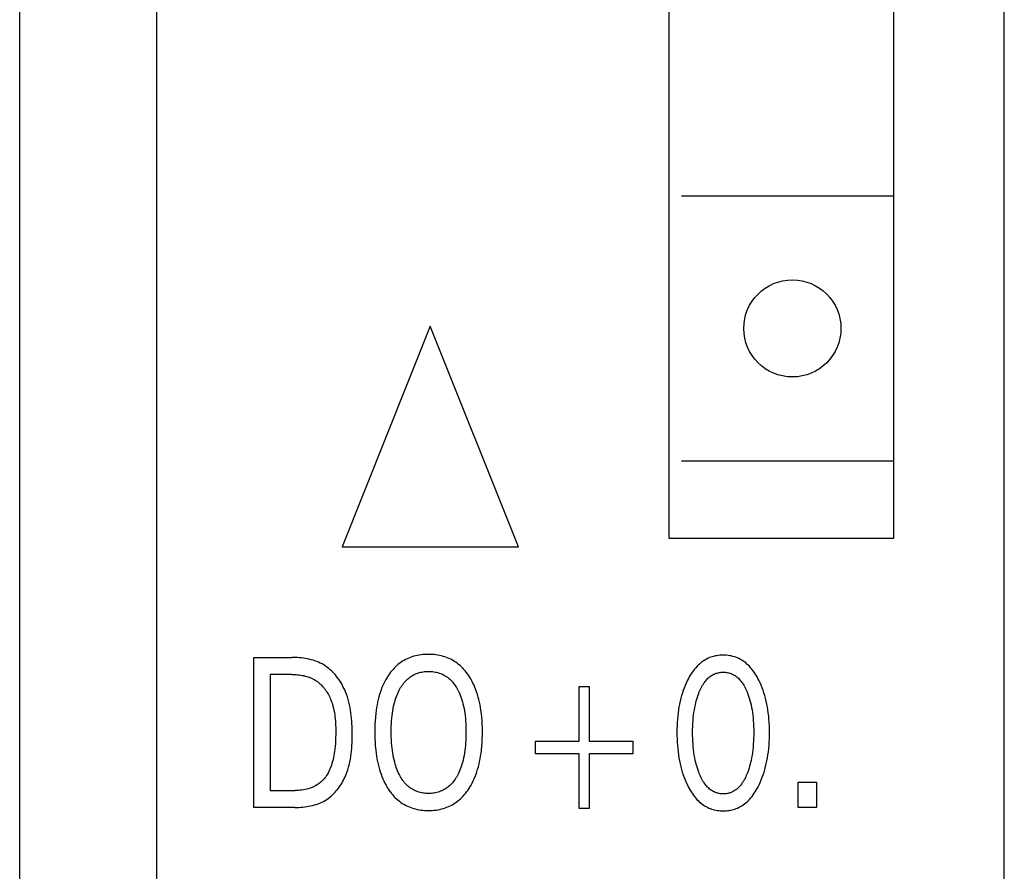
# Model space of a CAD drawing. Extents: x 0 to 594, y 0 to 420.
# Drawn here: x 337 to 348, y 301 to 311 of the extents above; entities that cross this region are included whole.
import ezdxf

# ---------------------------------------------------------------- set-up
doc = ezdxf.new("R2010")
doc.units = 0
doc.header["$LTSCALE"] = 32.67
doc.header["$MEASUREMENT"] = 0
doc.layers.add('10000_FRONT', color=7, linetype='CONTINUOUS')

msp = doc.modelspace()

# ---------------------------------------------------------------- linework, layer by layer
at = {"layer": '10000_FRONT', "color": 7, "linetype": 'Continuous'}
for p, q in [((338.05934, 359.65167), (338.05934, 239.45167)), ((347.65934, 239.85167), (347.65934, 359.25167)), ((343.85934, 356.35167), (343.85934, 305.15167)), ((346.40934, 305.15167), (346.40934, 356.35167)), ((336.50934, 285.15167), (336.50934, 313.95167)), ((344.00227, 309.02667), (346.40934, 309.02667)), ((341.15934, 307.55167), (340.15934, 305.05167)), ((342.15934, 305.05167), (341.15934, 307.55167)), ((344.00227, 306.02667), (346.40934, 306.02667)), ((343.85934, 305.15167), (346.40934, 305.15167)), ((340.15934, 305.05167), (342.15934, 305.05167)), ((339.15934, 302.10167), (339.15934, 303.80167)), ((339.15934, 303.80167), (339.59019, 303.80167)), ((339.61206, 303.80143), (339.59019, 303.80167)), ((339.63406, 303.8007), (339.61206, 303.80143)), ((339.65615, 303.79944), (339.63406, 303.8007)), ((339.67828, 303.79766), (339.65615, 303.79944)), ((339.70041, 303.79531), (339.67828, 303.79766)), ((339.72251, 303.79238), (339.70041, 303.79531)), ((339.74454, 303.78886), (339.72251, 303.79238)), ((339.76645, 303.78471), (339.74454, 303.78886)), ((339.7882, 303.77992), (339.76645, 303.78471)), ((339.80976, 303.77447), (339.7882, 303.77992)), ((339.83108, 303.76834), (339.80976, 303.77447)), ((339.85213, 303.7615), (339.83108, 303.76834)), ((339.87286, 303.75393), (339.85213, 303.7615)), ((339.89323, 303.74562), (339.87286, 303.75393)), ((339.91321, 303.73654), (339.89323, 303.74562)), ((339.93275, 303.72667), (339.91321, 303.73654)), ((339.95182, 303.71599), (339.93275, 303.72667)), ((340.81238, 303.73501), (340.79683, 303.72296)), ((340.82842, 303.74643), (340.81238, 303.73501)), ((340.84492, 303.75719), (340.82842, 303.74643)), ((340.86185, 303.76729), (340.84492, 303.75719)), ((340.87917, 303.77671), (340.86185, 303.76729)), ((340.89685, 303.78543), (340.87917, 303.77671)), ((340.91485, 303.79345), (340.89685, 303.78543)), ((340.93314, 303.80074), (340.91485, 303.79345)), ((340.95169, 303.8073), (340.93314, 303.80074)), ((340.97186, 303.81351), (340.95169, 303.8073)), ((340.99227, 303.81889), (340.97186, 303.81351)), ((341.01288, 303.82345), (340.99227, 303.81889)), ((341.03365, 303.82724), (341.01288, 303.82345)), ((341.05457, 303.83027), (341.03365, 303.82724)), ((341.07561, 303.83257), (341.05457, 303.83027)), ((341.09672, 303.83418), (341.07561, 303.83257)), ((341.1179, 303.83511), (341.09672, 303.83418)), ((341.1391, 303.83541), (341.1179, 303.83511)), ((341.1602, 303.83508), (341.1391, 303.83541)), ((341.18127, 303.83412), (341.1602, 303.83508)), ((341.20228, 303.8325), (341.18127, 303.83412)), ((341.22321, 303.83018), (341.20228, 303.8325)), ((341.24402, 303.82714), (341.22321, 303.83018)), ((341.26469, 303.82334), (341.24402, 303.82714)), ((341.28519, 303.81877), (341.26469, 303.82334)), ((341.30549, 303.81338), (341.28519, 303.81877)), ((341.32555, 303.80716), (341.30549, 303.81338)), ((341.34407, 303.80057), (341.32555, 303.80716)), ((341.36233, 303.79323), (341.34407, 303.80057)), ((341.3803, 303.78517), (341.36233, 303.79323)), ((341.39794, 303.7764), (341.3803, 303.78517)), ((341.41523, 303.76693), (341.39794, 303.7764)), ((341.43212, 303.75678), (341.41523, 303.76693)), ((341.44858, 303.74597), (341.43212, 303.75678)), ((341.46458, 303.73451), (341.44858, 303.74597)), ((341.48009, 303.72242), (341.46458, 303.73451)), ((344.20704, 303.72606), (344.19345, 303.71358)), ((344.22112, 303.73798), (344.20704, 303.72606)), ((344.23568, 303.7493), (344.22112, 303.73798)), ((344.2507, 303.75999), (344.23568, 303.7493)), ((344.26616, 303.76998), (344.2507, 303.75999)), ((344.28205, 303.77924), (344.26616, 303.76998)), ((344.29833, 303.78772), (344.28205, 303.77924)), ((344.31501, 303.79538), (344.29833, 303.78772)), ((344.33198, 303.80216), (344.31501, 303.79538)), ((344.34927, 303.80808), (344.33198, 303.80216)), ((344.36685, 303.81317), (344.34927, 303.80808)), ((344.38466, 303.81744), (344.36685, 303.81317)), ((344.40268, 303.8209), (344.38466, 303.81744)), ((344.42086, 303.82358), (344.40268, 303.8209)), ((344.43916, 303.82547), (344.42086, 303.82358)), ((344.45755, 303.8266), (344.43916, 303.82547)), ((344.47597, 303.82697), (344.45755, 303.8266)), ((344.49444, 303.82661), (344.47597, 303.82697)), ((344.51287, 303.82549), (344.49444, 303.82661)), ((344.53122, 303.82361), (344.51287, 303.82549)), ((344.54945, 303.82094), (344.53122, 303.82361)), ((344.56751, 303.81748), (344.54945, 303.82094)), ((344.58538, 303.8132), (344.56751, 303.81748)), ((344.603, 303.80811), (344.58538, 303.8132)), ((344.62034, 303.80217), (344.603, 303.80811)), ((344.63736, 303.79538), (344.62034, 303.80217)), ((344.65404, 303.78773), (344.63736, 303.79538)), ((344.67033, 303.77925), (344.65404, 303.78773)), ((344.68622, 303.76999), (344.67033, 303.77925)), ((344.70169, 303.76), (344.68622, 303.76999)), ((344.71671, 303.74932), (344.70169, 303.76)), ((344.73128, 303.738), (344.71671, 303.74932)), ((344.74535, 303.72607), (344.73128, 303.738)), ((344.75893, 303.71359), (344.74535, 303.72607)), ((339.97037, 303.70448), (339.95182, 303.71599)), ((339.98836, 303.69215), (339.97037, 303.70448)), ((340.00578, 303.67901), (339.98836, 303.69215)), ((340.02265, 303.6651), (340.00578, 303.67901)), ((340.03895, 303.65046), (340.02265, 303.6651)), ((340.05469, 303.63514), (340.03895, 303.65046)), ((340.06985, 303.61918), (340.05469, 303.63514)), ((340.08445, 303.60261), (340.06985, 303.61918)), ((340.6978, 303.61689), (340.68589, 303.59982)), ((340.71026, 303.63357), (340.6978, 303.61689)), ((340.72327, 303.64981), (340.71026, 303.63357)), ((340.73684, 303.66558), (340.72327, 303.64981)), ((340.75097, 303.68082), (340.73684, 303.66558)), ((340.76568, 303.69549), (340.75097, 303.68082)), ((340.78096, 303.70955), (340.76568, 303.69549)), ((340.79683, 303.72296), (340.78096, 303.70955)), ((340.98978, 303.61349), (341.00331, 303.61908)), ((341.00331, 303.61908), (341.01776, 303.62425)), ((341.01776, 303.62425), (341.03244, 303.62874)), ((341.03244, 303.62874), (341.04731, 303.63255)), ((341.04731, 303.63255), (341.06235, 303.63572)), ((341.06235, 303.63572), (341.07753, 303.63826)), ((341.07753, 303.63826), (341.09283, 303.64021)), ((341.09283, 303.64021), (341.10821, 303.64157)), ((341.10821, 303.64157), (341.12364, 303.64237)), ((341.12364, 303.64237), (341.1391, 303.64264)), ((341.1391, 303.64264), (341.15462, 303.64238)), ((341.15462, 303.64238), (341.17012, 303.64159)), ((341.17012, 303.64159), (341.18555, 303.64023)), ((341.18555, 303.64023), (341.20091, 303.63829)), ((341.20091, 303.63829), (341.21615, 303.63574)), ((341.21615, 303.63574), (341.23125, 303.63257)), ((341.23125, 303.63257), (341.24618, 303.62875)), ((341.24618, 303.62875), (341.26092, 303.62426)), ((341.26092, 303.62426), (341.27543, 303.61908)), ((341.27543, 303.61908), (341.28899, 303.6135)), ((341.49598, 303.70892), (341.48009, 303.72242)), ((341.51129, 303.69477), (341.49598, 303.70892)), ((341.52601, 303.68002), (341.51129, 303.69477)), ((341.54017, 303.6647), (341.52601, 303.68002)), ((341.55377, 303.64886), (341.54017, 303.6647)), ((341.56682, 303.63254), (341.55377, 303.64886)), ((341.57932, 303.6158), (341.56682, 303.63254)), ((341.59128, 303.59867), (341.57932, 303.6158)), ((344.11438, 303.61689), (344.10302, 303.5988)), ((344.12631, 303.6346), (344.11438, 303.61689)), ((344.13884, 303.65187), (344.12631, 303.6346)), ((344.15202, 303.66866), (344.13884, 303.65187)), ((344.16585, 303.68492), (344.15202, 303.66866)), ((344.18039, 303.7006), (344.16585, 303.68492)), ((344.19345, 303.71358), (344.18039, 303.7006)), ((344.37346, 303.61264), (344.38419, 303.61718)), ((344.38419, 303.61718), (344.39516, 303.62118)), ((344.39516, 303.62118), (344.40632, 303.62465)), ((344.40632, 303.62465), (344.41767, 303.62757)), ((344.41767, 303.62757), (344.42915, 303.62996)), ((344.42915, 303.62996), (344.44076, 303.63182)), ((344.44076, 303.63182), (344.45245, 303.63315)), ((344.45245, 303.63315), (344.46419, 303.63394)), ((344.46419, 303.63394), (344.47597, 303.6342)), ((344.47597, 303.6342), (344.48775, 303.63394)), ((344.48775, 303.63394), (344.49949, 303.63315)), ((344.49949, 303.63315), (344.51118, 303.63182)), ((344.51118, 303.63182), (344.52279, 303.62996)), ((344.52279, 303.62996), (344.53427, 303.62757)), ((344.53427, 303.62757), (344.54561, 303.62465)), ((344.54561, 303.62465), (344.55678, 303.62118)), ((344.55678, 303.62118), (344.56775, 303.61718)), ((344.56775, 303.61718), (344.57848, 303.61264)), ((344.77198, 303.7006), (344.75893, 303.71359)), ((344.78647, 303.68492), (344.77198, 303.7006)), ((344.80026, 303.66867), (344.78647, 303.68492)), ((344.81338, 303.65187), (344.80026, 303.66867)), ((344.82586, 303.6346), (344.81338, 303.65187)), ((344.83774, 303.61689), (344.82586, 303.6346)), ((344.84904, 303.59879), (344.83774, 303.61689)), ((339.34537, 303.6089), (339.34537, 302.29444)), ((339.59019, 303.6089), (339.34537, 303.6089)), ((339.59019, 303.6089), (339.60708, 303.6087)), ((339.60708, 303.6087), (339.62407, 303.60807)), ((339.62407, 303.60807), (339.64113, 303.60701)), ((339.64113, 303.60701), (339.65821, 303.60549)), ((339.65821, 303.60549), (339.6753, 303.6035)), ((339.6753, 303.6035), (339.69234, 303.60103)), ((339.69234, 303.60103), (339.7093, 303.59804)), ((339.7093, 303.59804), (339.72616, 303.59454)), ((339.72616, 303.59454), (339.74287, 303.5905)), ((339.74287, 303.5905), (339.75939, 303.5859)), ((339.75939, 303.5859), (339.7757, 303.58073)), ((339.7757, 303.58073), (339.79176, 303.57497)), ((339.79176, 303.57497), (339.80753, 303.56861)), ((339.80753, 303.56861), (339.82298, 303.56162)), ((339.82298, 303.56162), (339.83807, 303.55399)), ((339.83807, 303.55399), (339.85276, 303.54571)), ((339.85276, 303.54571), (339.86703, 303.53675)), ((339.86703, 303.53675), (339.88021, 303.52757)), ((339.88021, 303.52757), (339.89296, 303.51779)), ((339.89296, 303.51779), (339.90529, 303.50745)), ((339.90529, 303.50745), (339.9172, 303.49657)), ((340.09848, 303.58548), (340.08445, 303.60261)), ((340.11193, 303.56784), (340.09848, 303.58548)), ((340.1248, 303.54971), (340.11193, 303.56784)), ((340.13709, 303.53115), (340.1248, 303.54971)), ((340.1488, 303.51219), (340.13709, 303.53115)), ((340.15992, 303.49288), (340.1488, 303.51219)), ((340.63291, 303.50692), (340.62216, 303.48356)), ((340.64441, 303.52992), (340.63291, 303.50692)), ((340.65668, 303.55253), (340.64441, 303.52992)), ((340.66974, 303.57471), (340.65668, 303.55253)), ((340.67452, 303.5824), (340.66974, 303.57471)), ((340.68589, 303.59982), (340.67452, 303.5824)), ((340.8501, 303.49966), (340.86, 303.5125)), ((340.86, 303.5125), (340.8704, 303.52493)), ((340.8704, 303.52493), (340.88132, 303.53691)), ((340.88132, 303.53691), (340.89278, 303.54839)), ((340.89278, 303.54839), (340.90359, 303.5583)), ((340.90359, 303.5583), (340.91482, 303.56774)), ((340.91482, 303.56774), (340.92646, 303.57671)), ((340.92646, 303.57671), (340.93847, 303.58517)), ((340.93847, 303.58517), (340.95083, 303.5931)), ((340.95083, 303.5931), (340.96352, 303.60048)), ((340.96352, 303.60048), (340.97651, 303.60729)), ((340.97651, 303.60729), (340.98978, 303.61349)), ((341.28899, 303.6135), (341.3023, 303.60729)), ((341.3023, 303.60729), (341.31533, 303.60049)), ((341.31533, 303.60049), (341.32805, 303.59311)), ((341.32805, 303.59311), (341.34045, 303.58518)), ((341.34045, 303.58518), (341.3525, 303.57672)), ((341.3525, 303.57672), (341.36417, 303.56775)), ((341.36417, 303.56775), (341.37544, 303.5583)), ((341.37544, 303.5583), (341.38628, 303.54839)), ((341.38628, 303.54839), (341.39775, 303.53692)), ((341.39775, 303.53692), (341.40869, 303.52495)), ((341.40869, 303.52495), (341.41911, 303.51252)), ((341.41911, 303.51252), (341.42902, 303.49968)), ((341.60272, 303.58119), (341.59128, 303.59867)), ((341.61683, 303.55798), (341.60272, 303.58119)), ((341.63009, 303.53429), (341.61683, 303.55798)), ((341.6425, 303.51018), (341.63009, 303.53429)), ((341.65409, 303.48566), (341.6425, 303.51018)), ((344.05587, 303.50852), (344.04413, 303.48145)), ((344.06845, 303.53524), (344.05587, 303.50852)), ((344.07211, 303.54264), (344.06845, 303.53524)), ((344.08192, 303.56162), (344.07211, 303.54264)), ((344.09221, 303.58036), (344.08192, 303.56162)), ((344.10302, 303.5988), (344.09221, 303.58036)), ((344.25128, 303.50008), (344.26072, 303.51405)), ((344.26072, 303.51405), (344.27077, 303.52764)), ((344.27077, 303.52764), (344.27849, 303.53725)), ((344.27849, 303.53725), (344.28654, 303.54661)), ((344.28654, 303.54661), (344.29493, 303.55566)), ((344.29493, 303.55566), (344.30366, 303.56438)), ((344.30366, 303.56438), (344.31273, 303.57273)), ((344.31273, 303.57273), (344.32212, 303.58067)), ((344.32212, 303.58067), (344.33185, 303.58816)), ((344.33185, 303.58816), (344.3419, 303.59516)), ((344.3419, 303.59516), (344.35228, 303.60164)), ((344.35228, 303.60164), (344.36298, 303.60756)), ((344.36298, 303.60756), (344.37346, 303.61264)), ((344.57848, 303.61264), (344.58895, 303.60756)), ((344.58895, 303.60756), (344.59966, 303.60164)), ((344.59966, 303.60164), (344.61003, 303.59516)), ((344.61003, 303.59516), (344.62009, 303.58816)), ((344.62009, 303.58816), (344.62981, 303.58067)), ((344.62981, 303.58067), (344.63921, 303.57273)), ((344.63921, 303.57273), (344.64828, 303.56438)), ((344.64828, 303.56438), (344.657, 303.55566)), ((344.657, 303.55566), (344.6654, 303.54661)), ((344.6654, 303.54661), (344.67345, 303.53725)), ((344.67345, 303.53725), (344.68116, 303.52764)), ((344.68116, 303.52764), (344.69122, 303.51405)), ((344.69122, 303.51405), (344.70066, 303.50008)), ((344.8598, 303.58035), (344.84904, 303.59879)), ((344.87005, 303.56161), (344.8598, 303.58035)), ((344.87982, 303.54264), (344.87005, 303.56161)), ((344.8932, 303.51476), (344.87982, 303.54264)), ((344.90565, 303.48649), (344.8932, 303.51476)), ((339.9172, 303.49657), (339.92868, 303.48518)), ((339.92868, 303.48518), (339.93974, 303.47332)), ((339.93974, 303.47332), (339.95037, 303.46102)), ((339.95037, 303.46102), (339.96058, 303.4483)), ((339.96058, 303.4483), (339.97036, 303.4352)), ((339.97036, 303.4352), (339.97971, 303.42175)), ((339.97971, 303.42175), (339.98863, 303.40797)), ((339.98863, 303.40797), (339.99712, 303.39391)), ((339.99712, 303.39391), (340.00519, 303.37958)), ((340.17045, 303.47326), (340.15992, 303.49288)), ((340.18039, 303.45336), (340.17045, 303.47326)), ((340.18974, 303.43323), (340.18039, 303.45336)), ((340.19849, 303.41292), (340.18974, 303.43323)), ((340.20983, 303.38398), (340.19849, 303.41292)), ((340.5942, 303.41171), (340.58485, 303.38281)), ((340.60283, 303.43592), (340.5942, 303.41171)), ((340.61214, 303.45988), (340.60283, 303.43592)), ((340.62216, 303.48356), (340.61214, 303.45988)), ((340.78247, 303.37565), (340.79025, 303.3942)), ((340.79025, 303.3942), (340.79859, 303.41252)), ((340.79859, 303.41252), (340.80754, 303.43059)), ((340.80754, 303.43059), (340.81518, 303.44492)), ((340.81518, 303.44492), (340.82324, 303.45903)), ((340.82324, 303.45903), (340.83173, 303.47288)), ((340.83173, 303.47288), (340.84068, 303.48644)), ((340.84068, 303.48644), (340.8501, 303.49966)), ((341.42902, 303.49968), (341.43845, 303.48645)), ((341.43845, 303.48645), (341.44741, 303.4729)), ((341.44741, 303.4729), (341.45591, 303.45904)), ((341.45591, 303.45904), (341.46398, 303.44492)), ((341.46398, 303.44492), (341.47163, 303.43059)), ((341.47163, 303.43059), (341.47461, 303.42473)), ((341.47461, 303.42473), (341.48431, 303.40453)), ((341.48431, 303.40453), (341.49327, 303.38402)), ((341.66487, 303.46079), (341.65409, 303.48566)), ((341.67487, 303.43559), (341.66487, 303.46079)), ((341.68411, 303.41011), (341.67487, 303.43559)), ((341.69357, 303.38128), (341.68411, 303.41011)), ((342.84416, 302.85348), (342.84416, 303.47155)), ((342.84416, 303.47155), (342.95982, 303.47155)), ((342.95982, 303.47155), (342.95982, 302.85348)), ((344.01377, 303.39841), (344.00518, 303.37021)), ((344.02311, 303.42636), (344.01377, 303.39841)), ((344.03322, 303.45405), (344.02311, 303.42636)), ((344.04413, 303.48145), (344.03322, 303.45405)), ((344.19157, 303.37317), (344.19934, 303.39444)), ((344.19934, 303.39444), (344.2055, 303.41013)), ((344.2055, 303.41013), (344.21202, 303.42567)), ((344.21202, 303.42567), (344.21893, 303.44104)), ((344.21893, 303.44104), (344.22628, 303.4562)), ((344.22628, 303.4562), (344.23409, 303.47112)), ((344.23409, 303.47112), (344.24241, 303.48575)), ((344.24241, 303.48575), (344.25128, 303.50008)), ((344.70066, 303.50008), (344.70953, 303.48575)), ((344.70953, 303.48575), (344.71785, 303.47112)), ((344.71785, 303.47112), (344.72566, 303.4562)), ((344.72566, 303.4562), (344.73301, 303.44104)), ((344.73301, 303.44104), (344.73992, 303.42567)), ((344.73992, 303.42567), (344.74644, 303.41013)), ((344.74644, 303.41013), (344.7526, 303.39444)), ((344.7526, 303.39444), (344.75476, 303.38868)), ((344.91721, 303.45788), (344.90565, 303.48649)), ((344.9279, 303.42894), (344.91721, 303.45788)), ((344.93774, 303.39971), (344.9279, 303.42894)), ((344.94676, 303.37021), (344.93774, 303.39971)), ((340.00519, 303.37958), (340.01282, 303.36502)), ((340.01282, 303.36502), (340.02002, 303.35027)), ((340.02002, 303.35027), (340.02679, 303.33534)), ((340.02679, 303.33534), (340.03313, 303.32028)), ((340.03313, 303.32028), (340.04192, 303.29724)), ((340.04192, 303.29724), (340.04977, 303.27396)), ((340.22003, 303.35476), (340.20983, 303.38398)), ((340.22915, 303.32529), (340.22003, 303.35476)), ((340.23724, 303.29557), (340.22915, 303.32529)), ((340.24436, 303.26564), (340.23724, 303.29557)), ((340.56198, 303.29462), (340.55594, 303.26484)), ((340.56878, 303.32423), (340.56198, 303.29462)), ((340.57639, 303.35364), (340.56878, 303.32423)), ((340.58485, 303.38281), (340.57639, 303.35364)), ((340.7498, 303.27375), (340.75667, 303.29953)), ((340.75667, 303.29953), (340.76237, 303.3188)), ((340.76237, 303.3188), (340.76856, 303.33793)), ((340.76856, 303.33793), (340.77525, 303.35688)), ((340.77525, 303.35688), (340.78247, 303.37565)), ((341.49327, 303.38402), (341.50154, 303.36323)), ((341.50154, 303.36323), (341.50915, 303.34221)), ((341.50915, 303.34221), (341.51613, 303.32096)), ((341.51613, 303.32096), (341.5225, 303.29953)), ((341.5225, 303.29953), (341.52937, 303.27375)), ((341.70214, 303.35218), (341.69357, 303.38128)), ((341.70985, 303.32283), (341.70214, 303.35218)), ((341.71675, 303.29328), (341.70985, 303.32283)), ((341.72287, 303.26354), (341.71675, 303.29328)), ((343.98839, 303.30563), (343.98132, 303.27302)), ((343.99633, 303.33804), (343.98839, 303.30563)), ((344.00518, 303.37021), (343.99633, 303.33804)), ((344.16079, 303.26446), (344.16594, 303.28647)), ((344.16594, 303.28647), (344.17157, 303.30835)), ((344.17157, 303.30835), (344.1777, 303.33011)), ((344.1777, 303.33011), (344.18437, 303.35172)), ((344.18437, 303.35172), (344.19157, 303.37317)), ((344.75476, 303.38868), (344.76344, 303.36424)), ((344.76344, 303.36424), (344.77139, 303.33957)), ((344.77139, 303.33957), (344.77864, 303.31471)), ((344.77864, 303.31471), (344.78521, 303.28966)), ((344.78521, 303.28966), (344.79115, 303.26446)), ((344.95561, 303.33805), (344.94676, 303.37021)), ((344.96356, 303.30564), (344.95561, 303.33805)), ((344.97063, 303.27302), (344.96356, 303.30564)), ((340.04977, 303.27396), (340.05673, 303.25048)), ((340.05673, 303.25048), (340.06284, 303.22681)), ((340.06284, 303.22681), (340.06815, 303.20297)), ((340.06815, 303.20297), (340.07272, 303.17899)), ((340.07272, 303.17899), (340.07659, 303.15487)), ((340.25056, 303.2355), (340.24436, 303.26564)), ((340.2559, 303.20517), (340.25056, 303.2355)), ((340.26044, 303.17468), (340.2559, 303.20517)), ((340.26424, 303.14404), (340.26044, 303.17468)), ((340.54601, 303.20489), (340.54084, 303.16459)), ((340.55063, 303.23492), (340.54601, 303.20489)), ((340.55594, 303.26484), (340.55063, 303.23492)), ((340.72614, 303.1425), (340.72959, 303.16897)), ((340.72959, 303.16897), (340.73364, 303.19536)), ((340.73364, 303.19536), (340.73833, 303.22164)), ((340.73833, 303.22164), (340.7437, 303.24778)), ((340.7437, 303.24778), (340.7498, 303.27375)), ((341.52937, 303.27375), (341.53546, 303.24778)), ((341.53546, 303.24778), (341.54084, 303.22164)), ((341.54084, 303.22164), (341.54553, 303.19536)), ((341.54553, 303.19536), (341.54957, 303.16897)), ((341.54957, 303.16897), (341.55302, 303.1425)), ((341.72826, 303.23367), (341.72287, 303.26354)), ((341.73294, 303.20368), (341.72826, 303.23367)), ((341.73817, 303.16359), (341.73294, 303.20368)), ((343.96502, 303.17423), (343.96077, 303.13779)), ((343.96966, 303.20728), (343.96502, 303.17423)), ((343.97509, 303.24022), (343.96966, 303.20728)), ((343.98132, 303.27302), (343.97509, 303.24022)), ((344.1409, 303.14675), (344.1448, 303.17636)), ((344.1448, 303.17636), (344.14938, 303.20586)), ((344.14938, 303.20586), (344.1547, 303.23524)), ((344.1547, 303.23524), (344.16079, 303.26446)), ((344.79115, 303.26446), (344.79724, 303.23524)), ((344.79724, 303.23524), (344.80256, 303.20586)), ((344.80256, 303.20586), (344.80714, 303.17636)), ((344.80714, 303.17636), (344.81104, 303.14675)), ((344.97686, 303.24023), (344.97063, 303.27302)), ((344.98228, 303.20729), (344.97686, 303.24023)), ((344.98692, 303.17423), (344.98228, 303.20729)), ((344.99116, 303.13779), (344.98692, 303.17423)), ((340.07659, 303.15487), (340.07982, 303.13063)), ((340.07982, 303.13063), (340.08245, 303.10631)), ((340.08245, 303.10631), (340.08453, 303.08191)), ((340.08453, 303.08191), (340.08612, 303.05746)), ((340.08612, 303.05746), (340.08726, 303.03298)), ((340.26734, 303.11327), (340.26424, 303.14404)), ((340.2698, 303.08239), (340.26734, 303.11327)), ((340.27168, 303.05142), (340.2698, 303.08239)), ((340.5337, 303.0837), (340.53159, 303.04314)), ((340.53676, 303.12419), (340.5337, 303.0837)), ((340.54084, 303.16459), (340.53676, 303.12419)), ((340.71835, 303.05116), (340.72029, 303.08166)), ((340.72029, 303.08166), (340.72287, 303.11211)), ((340.72287, 303.11211), (340.72614, 303.1425)), ((341.55302, 303.1425), (341.55629, 303.11211)), ((341.55629, 303.11211), (341.55887, 303.08166)), ((341.55887, 303.08166), (341.56081, 303.05116)), ((341.7423, 303.12339), (341.73817, 303.16359)), ((341.7454, 303.0831), (341.7423, 303.12339)), ((341.74754, 303.04274), (341.7454, 303.0831)), ((343.95483, 303.06468), (343.95304, 303.02804)), ((343.95739, 303.10127), (343.95483, 303.06468)), ((343.96077, 303.13779), (343.95739, 303.10127)), ((344.13262, 303.05125), (344.13478, 303.08418)), ((344.13478, 303.08418), (344.13766, 303.11707)), ((344.13766, 303.11707), (344.1409, 303.14675)), ((344.81104, 303.14675), (344.81428, 303.11707)), ((344.81428, 303.11707), (344.81716, 303.08418)), ((344.81716, 303.08418), (344.81932, 303.05125)), ((344.99455, 303.10127), (344.99116, 303.13779)), ((344.99711, 303.06468), (344.99455, 303.10127)), ((344.9989, 303.02804), (344.99711, 303.06468)), ((340.08726, 303.03298), (340.088, 303.00847)), ((340.088, 303.00847), (340.0884, 302.98398)), ((340.0885, 302.9595), (340.08821, 302.92626)), ((340.0884, 302.98398), (340.0885, 302.9595)), ((340.27304, 303.02038), (340.27168, 303.05142)), ((340.27393, 302.98927), (340.27304, 303.02038)), ((340.2744, 302.95813), (340.27393, 302.98927)), ((340.27452, 302.92697), (340.2744, 302.95813)), ((340.53036, 303.00254), (340.52995, 302.96191)), ((340.52995, 302.96191), (340.5303, 302.92062)), ((340.53159, 303.04314), (340.53036, 303.00254)), ((340.71597, 302.9595), (340.71623, 302.99007)), ((340.7162, 302.92843), (340.71597, 302.9595)), ((340.71623, 302.99007), (340.71701, 303.02063)), ((340.71701, 303.02063), (340.71835, 303.05116)), ((341.56081, 303.05116), (341.56215, 303.02063)), ((341.56215, 303.02063), (341.56293, 302.99007)), ((341.56293, 302.99007), (341.5632, 302.9595)), ((341.5632, 302.9595), (341.56297, 302.92834)), ((341.74879, 303.00234), (341.74754, 303.04274)), ((341.74922, 302.96191), (341.74879, 303.00234)), ((341.74887, 302.92065), (341.74922, 302.96191)), ((343.95199, 302.99137), (343.95163, 302.95469)), ((343.95163, 302.95469), (343.95194, 302.91738)), ((343.95304, 303.02804), (343.95199, 302.99137)), ((344.12995, 302.95228), (344.13024, 302.98528)), ((344.13021, 302.91879), (344.12995, 302.95228)), ((344.13024, 302.98528), (344.13112, 303.01828)), ((344.13112, 303.01828), (344.13262, 303.05125)), ((344.81932, 303.05125), (344.82082, 303.01828)), ((344.82082, 303.01828), (344.8217, 302.98528)), ((344.8217, 302.98528), (344.82199, 302.95228)), ((344.82199, 302.95228), (344.82173, 302.91879)), ((344.99995, 302.99137), (344.9989, 303.02804)), ((345.00031, 302.95469), (344.99995, 302.99137)), ((344.99999, 302.91747), (345.00031, 302.95469)), ((340.08601, 302.86), (340.08397, 302.82698)), ((340.08741, 302.8931), (340.08601, 302.86)), ((340.08821, 302.92626), (340.08741, 302.8931)), ((340.27273, 302.83297), (340.27374, 302.86427)), ((340.27374, 302.86427), (340.27432, 302.89561)), ((340.27432, 302.89561), (340.27452, 302.92697)), ((340.5303, 302.92062), (340.53149, 302.87936)), ((340.53149, 302.87936), (340.53356, 302.83813)), ((340.53356, 302.83813), (340.53657, 302.79697)), ((340.71695, 302.89736), (340.7162, 302.92843)), ((340.71826, 302.86632), (340.71695, 302.89736)), ((340.72017, 302.83531), (340.71826, 302.86632)), ((340.72272, 302.80434), (340.72017, 302.83531)), ((341.559, 302.83495), (341.55646, 302.80389)), ((341.56091, 302.86605), (341.559, 302.83495)), ((341.56222, 302.89718), (341.56091, 302.86605)), ((341.56297, 302.92834), (341.56222, 302.89718)), ((341.74255, 302.79706), (341.74559, 302.8382)), ((341.74559, 302.8382), (341.74768, 302.8794)), ((341.74768, 302.8794), (341.74887, 302.92065)), ((342.3497, 302.7089), (342.3497, 302.85348)), ((342.3497, 302.85348), (342.84416, 302.85348)), ((342.95982, 302.85348), (343.45428, 302.85348)), ((343.45428, 302.85348), (343.45428, 302.7089)), ((343.95194, 302.91738), (343.95296, 302.88009)), ((343.95296, 302.88009), (343.95473, 302.84283)), ((343.95473, 302.84283), (343.95726, 302.80561)), ((344.13107, 302.88531), (344.13021, 302.91879)), ((344.13256, 302.85186), (344.13107, 302.88531)), ((344.13471, 302.81844), (344.13256, 302.85186)), ((344.81938, 302.85186), (344.81723, 302.81844)), ((344.82087, 302.88531), (344.81938, 302.85186)), ((344.82173, 302.91879), (344.82087, 302.88531)), ((344.99467, 302.80597), (344.99721, 302.84309)), ((344.99721, 302.84309), (344.99897, 302.88026)), ((344.99897, 302.88026), (344.99999, 302.91747)), ((340.07466, 302.73778), (340.07118, 302.71449)), ((340.07768, 302.76111), (340.07466, 302.73778)), ((340.08122, 302.79401), (340.07768, 302.76111)), ((340.08397, 302.82698), (340.08122, 302.79401)), ((340.26299, 302.70863), (340.26641, 302.73954)), ((340.26641, 302.73954), (340.26913, 302.77059)), ((340.26913, 302.77059), (340.27121, 302.80174)), ((340.27121, 302.80174), (340.27273, 302.83297)), ((340.53657, 302.79697), (340.5406, 302.75589)), ((340.5406, 302.75589), (340.54569, 302.71493)), ((340.72593, 302.77343), (340.72272, 302.80434)), ((340.72931, 302.74651), (340.72593, 302.77343)), ((340.73328, 302.71966), (340.72931, 302.74651)), ((341.54986, 302.74597), (341.5459, 302.71913)), ((341.55324, 302.77289), (341.54986, 302.74597)), ((341.55646, 302.80389), (341.55324, 302.77289)), ((341.73337, 302.71506), (341.7385, 302.75601)), ((341.7385, 302.75601), (341.74255, 302.79706)), ((343.95726, 302.80561), (343.96061, 302.76846)), ((343.96061, 302.76846), (343.9648, 302.73139)), ((343.9648, 302.73139), (343.96938, 302.69782)), ((344.13755, 302.78507), (344.13471, 302.81844)), ((344.14076, 302.75492), (344.13755, 302.78507)), ((344.1446, 302.72483), (344.14076, 302.75492)), ((344.14912, 302.69485), (344.1446, 302.72483)), ((344.80734, 302.72483), (344.80282, 302.69485)), ((344.81118, 302.75492), (344.80734, 302.72483)), ((344.81439, 302.78507), (344.81118, 302.75492)), ((344.81723, 302.81844), (344.81439, 302.78507)), ((344.98256, 302.69836), (344.98713, 302.73193)), ((344.98713, 302.73193), (344.99132, 302.76891)), ((344.99132, 302.76891), (344.99467, 302.80597)), ((340.0517, 302.62234), (340.04523, 302.59966)), ((340.05748, 302.64518), (340.0517, 302.62234)), ((340.06263, 302.66817), (340.05748, 302.64518)), ((340.06718, 302.69128), (340.06263, 302.66817)), ((340.07118, 302.71449), (340.06718, 302.69128)), ((340.241, 302.58667), (340.24788, 302.61686)), ((340.24788, 302.61686), (340.25379, 302.64726)), ((340.25379, 302.64726), (340.2588, 302.67786)), ((340.2588, 302.67786), (340.26299, 302.70863)), ((340.54569, 302.71493), (340.55023, 302.68435)), ((340.55023, 302.68435), (340.55545, 302.65388)), ((340.55545, 302.65388), (340.56137, 302.62354)), ((340.56137, 302.62354), (340.56804, 302.59337)), ((340.73787, 302.69292), (340.73328, 302.71966)), ((340.74312, 302.66631), (340.73787, 302.69292)), ((340.74909, 302.63986), (340.74312, 302.66631)), ((340.75581, 302.61359), (340.74909, 302.63986)), ((340.76138, 302.59398), (340.75581, 302.61359)), ((341.52336, 302.61305), (341.51779, 302.59352)), ((341.53009, 302.63932), (341.52336, 302.61305)), ((341.53606, 302.66577), (341.53009, 302.63932)), ((341.54132, 302.69238), (341.53606, 302.66577)), ((341.5459, 302.71913), (341.54132, 302.69238)), ((341.7109, 302.59369), (341.71761, 302.62382)), ((341.71761, 302.62382), (341.72356, 302.65411)), ((341.72356, 302.65411), (341.7288, 302.68453)), ((341.7288, 302.68453), (341.73337, 302.71506)), ((342.84416, 302.7089), (342.3497, 302.7089)), ((342.84416, 302.09083), (342.84416, 302.7089)), ((342.95982, 302.7089), (342.95982, 302.09083)), ((343.45428, 302.7089), (342.95982, 302.7089)), ((343.96938, 302.69782), (343.97471, 302.66435)), ((343.97471, 302.66435), (343.98083, 302.63103)), ((343.98083, 302.63103), (343.98779, 302.59787)), ((344.15436, 302.66499), (344.14912, 302.69485)), ((344.16036, 302.63527), (344.15436, 302.66499)), ((344.16543, 302.61288), (344.16036, 302.63527)), ((344.17098, 302.5906), (344.16543, 302.61288)), ((344.78651, 302.61288), (344.78096, 302.5906)), ((344.79158, 302.63527), (344.78651, 302.61288)), ((344.79757, 302.66499), (344.79158, 302.63527)), ((344.80282, 302.69485), (344.79757, 302.66499)), ((344.96413, 302.59841), (344.97109, 302.63157)), ((344.97109, 302.63157), (344.97722, 302.66489)), ((344.97722, 302.66489), (344.98256, 302.69836)), ((340.01, 302.50917), (340.00096, 302.49197)), ((340.01831, 302.52673), (340.01, 302.50917)), ((340.02594, 302.54461), (340.01831, 302.52673)), ((340.03294, 302.56276), (340.02594, 302.54461)), ((340.03936, 302.58112), (340.03294, 302.56276)), ((340.04523, 302.59966), (340.03936, 302.58112)), ((340.21394, 302.4976), (340.2241, 302.52702)), ((340.2241, 302.52702), (340.2331, 302.55671)), ((340.2331, 302.55671), (340.241, 302.58667)), ((340.56804, 302.59337), (340.5755, 302.56338)), ((340.5755, 302.56338), (340.58377, 302.5336)), ((340.58377, 302.5336), (340.59292, 302.50408)), ((340.59292, 302.50408), (340.60178, 302.47814)), ((340.76743, 302.57452), (340.76138, 302.59398)), ((340.77398, 302.55521), (340.76743, 302.57452)), ((340.78104, 302.53609), (340.77398, 302.55521)), ((340.78865, 302.51716), (340.78104, 302.53609)), ((340.79683, 302.49845), (340.78865, 302.51716)), ((341.49052, 302.51699), (341.48234, 302.49837)), ((341.49814, 302.53584), (341.49052, 302.51699)), ((341.5052, 302.55489), (341.49814, 302.53584)), ((341.51175, 302.57413), (341.5052, 302.55489)), ((341.51779, 302.59352), (341.51175, 302.57413)), ((341.67688, 302.47877), (341.68582, 302.50462)), ((341.68582, 302.50462), (341.69505, 302.53406)), ((341.69505, 302.53406), (341.70339, 302.56376)), ((341.70339, 302.56376), (341.7109, 302.59369)), ((343.98779, 302.59787), (343.99561, 302.56492)), ((343.99561, 302.56492), (344.00432, 302.5322)), ((344.00432, 302.5322), (344.01318, 302.50228)), ((344.01318, 302.50228), (344.02284, 302.47262)), ((344.17703, 302.56844), (344.17098, 302.5906)), ((344.1836, 302.54643), (344.17703, 302.56844)), ((344.19071, 302.52457), (344.1836, 302.54643)), ((344.19838, 302.50288), (344.19071, 302.52457)), ((344.20451, 302.48676), (344.19838, 302.50288)), ((344.75356, 302.50288), (344.74743, 302.48676)), ((344.76123, 302.52457), (344.75356, 302.50288)), ((344.76834, 302.54643), (344.76123, 302.52457)), ((344.77491, 302.56844), (344.76834, 302.54643)), ((344.78096, 302.5906), (344.77491, 302.56844)), ((344.92908, 302.47299), (344.93876, 302.50273)), ((344.93876, 302.50273), (344.94762, 302.53273)), ((344.94762, 302.53273), (344.95632, 302.56546)), ((344.95632, 302.56546), (344.96413, 302.59841)), ((339.92454, 302.39403), (339.91324, 302.38414)), ((339.93542, 302.40441), (339.92454, 302.39403)), ((339.94585, 302.41524), (339.93542, 302.40441)), ((339.95584, 302.4265), (339.94585, 302.41524)), ((339.96537, 302.43816), (339.95584, 302.4265)), ((339.97444, 302.45017), (339.96537, 302.43816)), ((339.98303, 302.46252), (339.97444, 302.45017)), ((339.99115, 302.47517), (339.98303, 302.46252)), ((340.00096, 302.49197), (339.99115, 302.47517)), ((340.15553, 302.37477), (340.16606, 302.39299)), ((340.16606, 302.39299), (340.17603, 302.41151)), ((340.17603, 302.41151), (340.18544, 302.43029)), ((340.18544, 302.43029), (340.19428, 302.44929)), ((340.19428, 302.44929), (340.20256, 302.46847)), ((340.20256, 302.46847), (340.21394, 302.4976)), ((340.60178, 302.47814), (340.61138, 302.45245)), ((340.61138, 302.45245), (340.62175, 302.42707)), ((340.62175, 302.42707), (340.63294, 302.40203)), ((340.63294, 302.40203), (340.64495, 302.37737)), ((340.80561, 302.47999), (340.79683, 302.49845)), ((340.81317, 302.46522), (340.80561, 302.47999)), ((340.82116, 302.45066), (340.81317, 302.46522)), ((340.82959, 302.43635), (340.82116, 302.45066)), ((340.83848, 302.42234), (340.82959, 302.43635)), ((340.84786, 302.40867), (340.83848, 302.42234)), ((340.85775, 302.39537), (340.84786, 302.40867)), ((340.86816, 302.3825), (340.85775, 302.39537)), ((341.42106, 302.39536), (341.41059, 302.38249)), ((341.43101, 302.40865), (341.42106, 302.39536)), ((341.44045, 302.42233), (341.43101, 302.40865)), ((341.44941, 302.43633), (341.44045, 302.42233)), ((341.4579, 302.45064), (341.44941, 302.43633)), ((341.46595, 302.46521), (341.4579, 302.45064)), ((341.47356, 302.47999), (341.46595, 302.46521)), ((341.48234, 302.49837), (341.47356, 302.47999)), ((341.63334, 302.37841), (341.64544, 302.40297)), ((341.64544, 302.40297), (341.65671, 302.4279)), ((341.65671, 302.4279), (341.66718, 302.45318)), ((341.66718, 302.45318), (341.67688, 302.47877)), ((344.02284, 302.47262), (344.03336, 302.44324)), ((344.03336, 302.44324), (344.04473, 302.41418)), ((344.04473, 302.41418), (344.057, 302.38545)), ((344.21101, 302.47078), (344.20451, 302.48676)), ((344.21791, 302.45497), (344.21101, 302.47078)), ((344.22525, 302.43937), (344.21791, 302.45497)), ((344.23307, 302.424), (344.22525, 302.43937)), ((344.24141, 302.40892), (344.23307, 302.424)), ((344.25031, 302.39414), (344.24141, 302.40892)), ((344.2598, 302.37971), (344.25031, 302.39414)), ((344.70163, 302.39414), (344.69214, 302.37971)), ((344.71052, 302.40892), (344.70163, 302.39414)), ((344.71886, 302.424), (344.71052, 302.40892)), ((344.72669, 302.43937), (344.71886, 302.424)), ((344.73403, 302.45497), (344.72669, 302.43937)), ((344.74093, 302.47078), (344.73403, 302.45497)), ((344.74743, 302.48676), (344.74093, 302.47078)), ((344.89493, 302.38555), (344.90719, 302.41437)), ((344.90719, 302.41437), (344.91857, 302.44352)), ((344.91857, 302.44352), (344.92908, 302.47299)), ((345.3232, 302.10167), (345.3232, 302.38842)), ((345.3232, 302.38842), (345.53332, 302.38842)), ((345.53332, 302.38842), (345.53332, 302.10167)), ((339.34537, 302.29444), (339.62778, 302.29444)), ((339.64704, 302.29471), (339.62778, 302.29444)), ((339.66631, 302.29552), (339.64704, 302.29471)), ((339.68557, 302.29694), (339.66631, 302.29552)), ((339.70477, 302.299), (339.68557, 302.29694)), ((339.72389, 302.30174), (339.70477, 302.299)), ((339.74289, 302.30522), (339.72389, 302.30174)), ((339.76173, 302.30946), (339.74289, 302.30522)), ((339.78039, 302.31452), (339.76173, 302.30946)), ((339.79481, 302.31907), (339.78039, 302.31452)), ((339.80906, 302.32415), (339.79481, 302.31907)), ((339.82311, 302.32976), (339.80906, 302.32415)), ((339.83694, 302.3359), (339.82311, 302.32976)), ((339.8505, 302.34258), (339.83694, 302.3359)), ((339.86377, 302.34981), (339.8505, 302.34258)), ((339.87672, 302.35758), (339.86377, 302.34981)), ((339.88931, 302.36589), (339.87672, 302.35758)), ((339.90151, 302.37477), (339.88931, 302.36589)), ((339.91324, 302.38414), (339.90151, 302.37477)), ((340.08078, 302.27383), (340.0946, 302.28946)), ((340.0946, 302.28946), (340.10788, 302.30562)), ((340.10788, 302.30562), (340.12061, 302.32227)), ((340.12061, 302.32227), (340.1328, 302.33937)), ((340.1328, 302.33937), (340.14444, 302.35688)), ((340.14444, 302.35688), (340.15553, 302.37477)), ((340.64495, 302.37737), (340.65784, 302.35314)), ((340.65784, 302.35314), (340.67163, 302.32938)), ((340.67163, 302.32938), (340.68289, 302.31143)), ((340.68289, 302.31143), (340.69471, 302.29382)), ((340.69471, 302.29382), (340.7071, 302.27661)), ((340.7071, 302.27661), (340.72007, 302.25983)), ((340.87912, 302.37008), (340.86816, 302.3825)), ((340.89064, 302.35817), (340.87912, 302.37008)), ((340.90145, 302.34795), (340.89064, 302.35817)), ((340.9127, 302.3382), (340.90145, 302.34795)), ((340.92437, 302.32894), (340.9127, 302.3382)), ((340.93644, 302.32019), (340.92437, 302.32894)), ((340.94887, 302.31198), (340.93644, 302.32019)), ((340.96165, 302.30434), (340.94887, 302.31198)), ((340.97475, 302.29729), (340.96165, 302.30434)), ((340.98814, 302.29086), (340.97475, 302.29729)), ((341.00181, 302.28507), (340.98814, 302.29086)), ((341.01639, 302.27972), (341.00181, 302.28507)), ((341.0312, 302.27508), (341.01639, 302.27972)), ((341.26191, 302.27972), (341.24708, 302.27509)), ((341.2765, 302.28507), (341.26191, 302.27972)), ((341.2902, 302.29086), (341.2765, 302.28507)), ((341.30362, 302.2973), (341.2902, 302.29086)), ((341.31675, 302.30435), (341.30362, 302.2973)), ((341.32956, 302.31199), (341.31675, 302.30435)), ((341.34203, 302.3202), (341.32956, 302.31199)), ((341.35413, 302.32895), (341.34203, 302.3202)), ((341.36584, 302.33821), (341.35413, 302.32895)), ((341.37714, 302.34796), (341.36584, 302.33821)), ((341.38799, 302.35817), (341.37714, 302.34796)), ((341.39957, 302.37008), (341.38799, 302.35817)), ((341.41059, 302.38249), (341.39957, 302.37008)), ((341.5579, 302.26077), (341.57091, 302.27762)), ((341.57091, 302.27762), (341.58335, 302.2949)), ((341.58335, 302.2949), (341.59524, 302.31257)), ((341.59524, 302.31257), (341.60657, 302.33059)), ((341.60657, 302.33059), (341.62039, 302.35427)), ((341.62039, 302.35427), (341.63334, 302.37841)), ((344.057, 302.38545), (344.07019, 302.35709)), ((344.07019, 302.35709), (344.07996, 302.33753)), ((344.07996, 302.33753), (344.09023, 302.3182)), ((344.09023, 302.3182), (344.10102, 302.29917)), ((344.10102, 302.29917), (344.11237, 302.28047)), ((344.11237, 302.28047), (344.12432, 302.26217)), ((344.26992, 302.36566), (344.2598, 302.37971)), ((344.27762, 302.3558), (344.26992, 302.36566)), ((344.28567, 302.34619), (344.27762, 302.3558)), ((344.29406, 302.33688), (344.28567, 302.34619)), ((344.3028, 302.3279), (344.29406, 302.33688)), ((344.31188, 302.3193), (344.3028, 302.3279)), ((344.32131, 302.31112), (344.31188, 302.3193)), ((344.33108, 302.30339), (344.32131, 302.31112)), ((344.3412, 302.29615), (344.33108, 302.30339)), ((344.35165, 302.28945), (344.3412, 302.29615)), ((344.36245, 302.28333), (344.35165, 302.28945)), ((344.37294, 302.27812), (344.36245, 302.28333)), ((344.3837, 302.27346), (344.37294, 302.27812)), ((344.579, 302.27812), (344.56824, 302.27346)), ((344.58949, 302.28333), (344.579, 302.27812)), ((344.60029, 302.28945), (344.58949, 302.28333)), ((344.61074, 302.29615), (344.60029, 302.28945)), ((344.62086, 302.30339), (344.61074, 302.29615)), ((344.63063, 302.31112), (344.62086, 302.30339)), ((344.64006, 302.3193), (344.63063, 302.31112)), ((344.64914, 302.3279), (344.64006, 302.3193)), ((344.65788, 302.33688), (344.64914, 302.3279)), ((344.66627, 302.34619), (344.65788, 302.33688)), ((344.67432, 302.3558), (344.66627, 302.34619)), ((344.68202, 302.36566), (344.67432, 302.3558)), ((344.69214, 302.37971), (344.68202, 302.36566)), ((344.82787, 302.26216), (344.83976, 302.28047)), ((344.83976, 302.28047), (344.85106, 302.29917)), ((344.85106, 302.29917), (344.8618, 302.31821)), ((344.8618, 302.31821), (344.87202, 302.33753)), ((344.87202, 302.33753), (344.88175, 302.35709)), ((344.88175, 302.35709), (344.89493, 302.38555)), ((339.92921, 302.16154), (339.94887, 302.17128)), ((339.94887, 302.17128), (339.96803, 302.18189)), ((339.96803, 302.18189), (339.98665, 302.19337)), ((339.98665, 302.19337), (340.00366, 302.20501)), ((340.00366, 302.20501), (340.02014, 302.2174)), ((340.02014, 302.2174), (340.0361, 302.23052)), ((340.0361, 302.23052), (340.05152, 302.24432)), ((340.05152, 302.24432), (340.06642, 302.25877)), ((340.06642, 302.25877), (340.08078, 302.27383)), ((340.72007, 302.25983), (340.73362, 302.24354)), ((340.73362, 302.24354), (340.74777, 302.22778)), ((340.74777, 302.22778), (340.76251, 302.2126)), ((340.76251, 302.2126), (340.77786, 302.19803)), ((340.77786, 302.19803), (340.79383, 302.18414)), ((340.79383, 302.18414), (340.80941, 302.17171)), ((340.80941, 302.17171), (340.8255, 302.15993)), ((341.04623, 302.27113), (341.0312, 302.27508)), ((341.06144, 302.26785), (341.04623, 302.27113)), ((341.07679, 302.26522), (341.06144, 302.26785)), ((341.09226, 302.26321), (341.07679, 302.26522)), ((341.10783, 302.26181), (341.09226, 302.26321)), ((341.12345, 302.26098), (341.10783, 302.26181)), ((341.1391, 302.26071), (341.12345, 302.26098)), ((341.15477, 302.26098), (341.1391, 302.26071)), ((341.1704, 302.26181), (341.15477, 302.26098)), ((341.18597, 302.26322), (341.1704, 302.26181)), ((341.20146, 302.26523), (341.18597, 302.26322)), ((341.21682, 302.26786), (341.20146, 302.26523)), ((341.23204, 302.27114), (341.21682, 302.26786)), ((341.24708, 302.27509), (341.23204, 302.27114)), ((341.45229, 302.16038), (341.46838, 302.1722)), ((341.46838, 302.1722), (341.48395, 302.18467)), ((341.48395, 302.18467), (341.49995, 302.19865)), ((341.49995, 302.19865), (341.51534, 302.2133)), ((341.51534, 302.2133), (341.53012, 302.22856)), ((341.53012, 302.22856), (341.5443, 302.2444)), ((341.5443, 302.2444), (341.5579, 302.26077)), ((344.12432, 302.26217), (344.13688, 302.24429)), ((344.13688, 302.24429), (344.15011, 302.22691)), ((344.15011, 302.22691), (344.16403, 302.21005)), ((344.16403, 302.21005), (344.17867, 302.19377)), ((344.17867, 302.19377), (344.19174, 302.18041)), ((344.19174, 302.18041), (344.20533, 302.16754)), ((344.20533, 302.16754), (344.21944, 302.15523)), ((344.3947, 302.26934), (344.3837, 302.27346)), ((344.40592, 302.26577), (344.3947, 302.26934)), ((344.41732, 302.26275), (344.40592, 302.26577)), ((344.42886, 302.26028), (344.41732, 302.26275)), ((344.44053, 302.25836), (344.42886, 302.26028)), ((344.4523, 302.25699), (344.44053, 302.25836)), ((344.46412, 302.25616), (344.4523, 302.25699)), ((344.47597, 302.25589), (344.46412, 302.25616)), ((344.48782, 302.25616), (344.47597, 302.25589)), ((344.49964, 302.25699), (344.48782, 302.25616)), ((344.5114, 302.25836), (344.49964, 302.25699)), ((344.52307, 302.26028), (344.5114, 302.25836)), ((344.53462, 302.26275), (344.52307, 302.26028)), ((344.54602, 302.26577), (344.53462, 302.26275)), ((344.55724, 302.26934), (344.54602, 302.26577)), ((344.56824, 302.27346), (344.55724, 302.26934)), ((344.73295, 302.15521), (344.74705, 302.16753)), ((344.74705, 302.16753), (344.76064, 302.1804)), ((344.76064, 302.1804), (344.77369, 302.19377)), ((344.77369, 302.19377), (344.7883, 302.21005)), ((344.7883, 302.21005), (344.80217, 302.2269)), ((344.80217, 302.2269), (344.81535, 302.24429)), ((344.81535, 302.24429), (344.82787, 302.26216)), ((339.62681, 302.10167), (339.15934, 302.10167)), ((339.62681, 302.10167), (339.64874, 302.10193)), ((339.64874, 302.10193), (339.67079, 302.1027)), ((339.67079, 302.1027), (339.69292, 302.10403)), ((339.69292, 302.10403), (339.7151, 302.10593)), ((339.7151, 302.10593), (339.73727, 302.10842)), ((339.73727, 302.10842), (339.75939, 302.11153)), ((339.75939, 302.11153), (339.78142, 302.11528)), ((339.78142, 302.11528), (339.80331, 302.1197)), ((339.80331, 302.1197), (339.82501, 302.12481)), ((339.82501, 302.12481), (339.84649, 302.13063)), ((339.84649, 302.13063), (339.86769, 302.13719)), ((339.86769, 302.13719), (339.88857, 302.14451)), ((339.88857, 302.14451), (339.9091, 302.15262)), ((339.9091, 302.15262), (339.92921, 302.16154)), ((340.8255, 302.15993), (340.84207, 302.14882)), ((340.84207, 302.14882), (340.85909, 302.13838)), ((340.85909, 302.13838), (340.87652, 302.12864)), ((340.87652, 302.12864), (340.89433, 302.11962)), ((340.89433, 302.11962), (340.91247, 302.11132)), ((340.91247, 302.11132), (340.93093, 302.10377)), ((340.93093, 302.10377), (340.94965, 302.09699)), ((340.94965, 302.09699), (340.97002, 302.09056)), ((340.97002, 302.09056), (340.99062, 302.08501)), ((340.99062, 302.08501), (341.01144, 302.08029)), ((341.01144, 302.08029), (341.03244, 302.07638)), ((341.03244, 302.07638), (341.05359, 302.07325)), ((341.05359, 302.07325), (341.07486, 302.07088)), ((341.07486, 302.07088), (341.09622, 302.06922)), ((341.09622, 302.06922), (341.11765, 302.06825)), ((341.11765, 302.06825), (341.1391, 302.06794)), ((341.1391, 302.06794), (341.16051, 302.06827)), ((341.16051, 302.06827), (341.18189, 302.06925)), ((341.18189, 302.06925), (341.20321, 302.07093)), ((341.20321, 302.07093), (341.22443, 302.07332)), ((341.22443, 302.07332), (341.24554, 302.07646)), ((341.24554, 302.07646), (341.26649, 302.08039)), ((341.26649, 302.08039), (341.28726, 302.08511)), ((341.28726, 302.08511), (341.30781, 302.09068)), ((341.30781, 302.09068), (341.32812, 302.09712)), ((341.32812, 302.09712), (341.34686, 302.10394)), ((341.34686, 302.10394), (341.36532, 302.11153)), ((341.36532, 302.11153), (341.38347, 302.11987)), ((341.38347, 302.11987), (341.40127, 302.12895)), ((341.40127, 302.12895), (341.4187, 302.13873)), ((341.4187, 302.13873), (341.43572, 302.14922)), ((341.43572, 302.14922), (341.45229, 302.16038)), ((342.95982, 302.09083), (342.84416, 302.09083)), ((344.21944, 302.15523), (344.23405, 302.14352)), ((344.23405, 302.14352), (344.24914, 302.13247)), ((344.24914, 302.13247), (344.26469, 302.12212)), ((344.26469, 302.12212), (344.28068, 302.11252)), ((344.28068, 302.11252), (344.2971, 302.10373)), ((344.2971, 302.10373), (344.31393, 302.09578)), ((344.31393, 302.09578), (344.32925, 302.08946)), ((344.32925, 302.08946), (344.34485, 302.08383)), ((344.34485, 302.08383), (344.36069, 302.07891)), ((344.36069, 302.07891), (344.37676, 302.07467)), ((344.37676, 302.07467), (344.39301, 302.07111)), ((344.39301, 302.07111), (344.40941, 302.06821)), ((344.40941, 302.06821), (344.42594, 302.06598)), ((344.42594, 302.06598), (344.44257, 302.06439)), ((344.44257, 302.06439), (344.45925, 302.06344)), ((344.45925, 302.06344), (344.47597, 302.06312)), ((344.47597, 302.06312), (344.49273, 302.06342)), ((344.49273, 302.06342), (344.50946, 302.06436)), ((344.50946, 302.06436), (344.52612, 302.06594)), ((344.52612, 302.06594), (344.5427, 302.06818)), ((344.5427, 302.06818), (344.55914, 302.07107)), ((344.55914, 302.07107), (344.57544, 302.07463)), ((344.57544, 302.07463), (344.59154, 302.07888)), ((344.59154, 302.07888), (344.60743, 302.08381)), ((344.60743, 302.08381), (344.62307, 302.08944)), ((344.62307, 302.08944), (344.63843, 302.09578)), ((344.63843, 302.09578), (344.65527, 302.10372)), ((344.65527, 302.10372), (344.67169, 302.11252)), ((344.67169, 302.11252), (344.68769, 302.12211)), ((344.68769, 302.12211), (344.70325, 302.13246)), ((344.70325, 302.13246), (344.71834, 302.14351)), ((344.71834, 302.14351), (344.73295, 302.15521)), ((345.53332, 302.10167), (345.3232, 302.10167))]:
    msp.add_line(p, q, dxfattribs=at)
msp.add_circle((345.25934, 307.52667), 0.55, dxfattribs=at)

doc.saveas('drawing.dxf')
